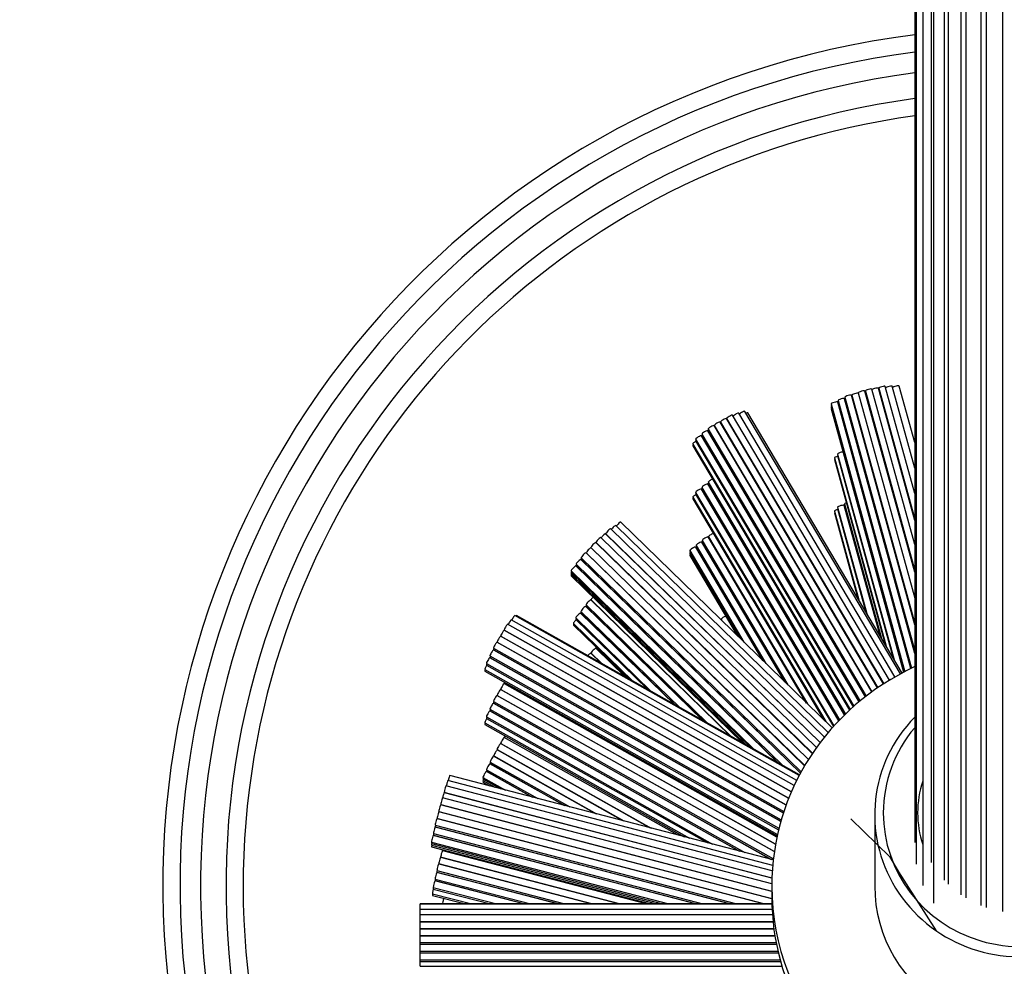
# Model space of a CAD drawing. Units: millimetres. Extents: x 0 to 835, y 0 to 1165.
# Drawn here: x 365 to 423, y 321 to 376 of the extents above; entities that cross this region are included whole.
import ezdxf
from ezdxf import colors
from ezdxf.entities.mleader import LeaderData, LeaderLine
from ezdxf.math import Vec2, Vec3

# ---------------------------------------------------------------- set-up
doc = ezdxf.new("R2010")
doc.units = ezdxf.units.MM
doc.layers.add('DV5_Défaut', color=7, linetype='Continuous')
doc.layers.add('Défaut', color=7, linetype='Continuous')

# ---------------------------------------------------------------- blocks, each defined once
blk = doc.blocks.new('_DOT')
at = {"color": 0}
blk.add_line((0, 0), (-1, 0), dxfattribs=at)
at = {"color": 0, "const_width": 0.333}
blk.add_lwpolyline([(-0.1665, 0, 1), (0.1665, 0, 1)], format="xyb", close=True, dxfattribs=at)
blk = doc.blocks.new('SE4')
at = {"layer": 'DV5_Défaut', "color": 7, "linetype": 'Continuous'}
for p, q in [((417.614, 384.604), (417.614, 328.465)), ((417.696, 384.62), (417.696, 327.196)), ((418.084, 384.768), (418.084, 328.362)), ((418.089, 384.766), (418.089, 325.954)), ((419.561, 384.071), (419.561, 326.035)), ((418.569, 383.906), (418.569, 327.297)), ((418.715, 383.851), (418.715, 324.916)), ((419.332, 383.908), (419.332, 326.269)), ((420.314, 383.275), (420.314, 325.419)), ((420.594, 383.259), (420.594, 325.237)), ((421.468, 383.21), (421.468, 324.795)), ((421.782, 382.981), (421.782, 324.677)), ((422.737, 383.158), (422.737, 324.432)), ((417.614, 344.216), (414.711, 354.773)), ((414.74, 354.775), (417.614, 344.323)), ((417.614, 345.832), (415.125, 354.881)), ((417.614, 347.235), (415.497, 354.934)), ((415.515, 354.934), (417.614, 347.3)), ((417.614, 348.809), (415.901, 355.04)), ((417.614, 350.286), (416.304, 355.05)), ((417.614, 351.776), (416.71, 355.062)), ((413.147, 354.22), (417.437, 338.618)), ((417.614, 339.484), (413.532, 354.327)), ((413.55, 354.421), (417.614, 339.642)), ((413.55, 354.326), (417.614, 339.547)), ((417.614, 341.151), (413.936, 354.527)), ((413.954, 354.526), (417.614, 341.216)), ((414.325, 354.667), (417.614, 342.708)), ((414.74, 354.676), (417.614, 344.223)), ((416.788, 338.29), (407.722, 353.59)), ((412.74, 354.021), (417.031, 338.417)), ((412.74, 353.927), (417.008, 338.406)), ((412.74, 353.834), (416.986, 338.394)), ((412.74, 353.74), (416.964, 338.382)), ((417.396, 338.598), (413.126, 354.127)), ((413.147, 354.127), (417.415, 338.607)), ((415.797, 337.706), (406.636, 353.167)), ((406.651, 353.165), (415.807, 337.713)), ((416.147, 337.924), (406.995, 353.369)), ((416.462, 338.11), (407.356, 353.478)), ((416.878, 338.338), (407.891, 353.504)), ((414.743, 336.96), (405.556, 352.465)), ((405.573, 352.559), (414.793, 336.999)), ((405.573, 352.464), (414.754, 336.969)), ((415.115, 337.24), (405.917, 352.763)), ((405.932, 352.761), (415.125, 337.247)), ((415.453, 337.478), (406.276, 352.965)), ((406.291, 352.963), (415.463, 337.485)), ((404.846, 351.961), (414.066, 336.401)), ((404.846, 351.867), (414.03, 336.368)), ((414.375, 336.664), (405.19, 352.165)), ((405.212, 352.261), (414.427, 336.708)), ((405.212, 352.167), (414.39, 336.677)), ((404.676, 351.685), (413.849, 336.205)), ((404.676, 351.589), (413.812, 336.171)), ((412.931, 350.874), (415.946, 339.911)), ((412.931, 350.778), (415.897, 339.994)), ((413.12, 351.104), (416.417, 339.116)), ((413.12, 351.01), (416.369, 339.197)), ((413.189, 335.561), (405.19, 349.061)), ((405.212, 349.157), (413.238, 335.611)), ((405.212, 349.063), (413.203, 335.575)), ((413.529, 335.903), (405.556, 349.361)), ((405.573, 349.454), (413.576, 335.948)), ((405.573, 349.36), (413.54, 335.914)), ((404.676, 348.581), (412.425, 335.505)), ((404.676, 348.485), (412.289, 335.637)), ((404.846, 348.857), (412.905, 335.256)), ((404.846, 348.763), (412.872, 335.218)), ((413.12, 348), (414.824, 341.804)), ((413.12, 347.906), (414.776, 341.886)), ((415.598, 340.498), (413.506, 348.106)), ((413.528, 348.2), (415.688, 340.347)), ((413.528, 348.106), (415.64, 340.428)), ((412.931, 347.77), (414.353, 342.599)), ((412.931, 347.673), (414.304, 342.683)), ((412.354, 334.608), (399.894, 346.748)), ((412.573, 334.874), (400.189, 346.94)), ((412.801, 335.138), (400.487, 347.137)), ((411.891, 333.997), (399.326, 346.239)), ((412.099, 334.28), (399.598, 346.46)), ((399.615, 346.461), (412.106, 334.29)), ((411.316, 336.585), (405.575, 346.273)), ((405.593, 346.273), (411.357, 336.545)), ((398.744, 345.657), (411.424, 333.302)), ((411.418, 333.292), (398.751, 345.634)), ((411.646, 333.644), (399.023, 345.943)), ((399.047, 345.952), (411.659, 333.664)), ((408.76, 339.075), (404.849, 345.676)), ((404.869, 345.771), (408.942, 338.898)), ((404.869, 345.677), (408.81, 339.026)), ((410.042, 337.826), (405.214, 345.975)), ((405.231, 346.069), (410.215, 337.657)), ((405.231, 345.974), (410.082, 337.787)), ((398.176, 345.06), (410.994, 332.571)), ((411.198, 332.93), (398.456, 345.346)), ((398.472, 345.348), (411.205, 332.941)), ((404.505, 345.472), (407.66, 340.147)), ((404.505, 345.379), (407.529, 340.274)), ((404.505, 345.285), (407.399, 340.402)), ((404.505, 345.192), (407.268, 340.529)), ((409.621, 333.122), (397.863, 344.58)), ((397.881, 344.677), (409.901, 332.965)), ((397.881, 344.583), (409.674, 333.093)), ((410.954, 332.498), (398.16, 344.964)), ((398.176, 344.965), (410.96, 332.509)), ((397.584, 344.293), (408.265, 333.885)), ((397.584, 344.2), (408.039, 334.013)), ((397.584, 344.107), (407.812, 334.14)), ((397.584, 344.013), (407.585, 334.268)), ((405.257, 335.578), (398.44, 342.22)), ((398.455, 342.316), (405.526, 335.426)), ((398.455, 342.221), (405.296, 335.556)), ((406.882, 334.663), (398.734, 342.602)), ((398.749, 342.602), (406.915, 334.645)), ((410.887, 332.371), (394.302, 341.701)), ((410.903, 332.402), (394.4, 341.685)), ((397.862, 341.549), (402.26, 337.264)), ((403.616, 336.501), (398.141, 341.836)), ((398.16, 341.934), (403.901, 336.341)), ((398.16, 341.84), (403.673, 336.469)), ((410.593, 331.781), (393.882, 341.181)), ((410.735, 332.075), (394.091, 341.438)), ((397.724, 341.234), (401.167, 337.879)), ((397.724, 341.137), (400.932, 338.011)), ((397.862, 341.455), (402.032, 337.392)), ((410.268, 331.03), (393.467, 340.481)), ((393.479, 340.482), (410.27, 331.036)), ((410.425, 331.408), (393.675, 340.831)), ((393.686, 340.833), (410.428, 331.415)), ((410.121, 330.645), (393.26, 340.13)), ((393.271, 340.132), (410.123, 330.652)), ((392.855, 339.335), (409.838, 329.782)), ((392.855, 339.241), (409.814, 329.701)), ((409.958, 330.173), (393.051, 339.684)), ((393.064, 339.782), (409.987, 330.261)), ((393.064, 339.687), (409.961, 330.182)), ((399.344, 338.904), (398.734, 339.498)), ((398.749, 339.497), (399.377, 338.886)), ((400.733, 338.123), (399.028, 339.784)), ((399.042, 339.783), (400.765, 338.105)), ((392.644, 338.885), (409.703, 329.288)), ((392.644, 338.791), (409.683, 329.206)), ((409.81, 329.687), (392.84, 339.234)), ((392.546, 338.539), (409.619, 328.935)), ((392.546, 338.443), (409.6, 328.849)), ((409.584, 328.777), (393.675, 337.727)), ((393.686, 337.728), (409.586, 328.784)), ((409.432, 327.928), (393.26, 337.026)), ((393.271, 337.028), (409.433, 327.936)), ((409.502, 328.356), (393.467, 337.376)), ((393.479, 337.378), (409.503, 328.363)), ((409.228, 327.479), (393.051, 336.58)), ((393.064, 336.678), (409.376, 327.501)), ((393.064, 336.583), (409.262, 327.47)), ((407.341, 327.972), (392.84, 336.129)), ((392.855, 336.231), (407.706, 327.877)), ((392.855, 336.137), (407.394, 327.958)), ((392.546, 335.435), (404.489, 328.716)), ((392.546, 335.339), (404.169, 328.8)), ((392.644, 335.781), (405.819, 328.369)), ((392.644, 335.687), (405.507, 328.451)), ((402.176, 329.32), (393.464, 334.222)), ((393.482, 334.235), (402.256, 329.3)), ((403.778, 328.902), (393.678, 334.584)), ((399.035, 330.14), (393.062, 333.5)), ((393.075, 333.504), (399.073, 330.131)), ((393.268, 333.873), (400.654, 329.718)), ((400.595, 329.733), (393.271, 333.853)), ((397.162, 330.629), (392.854, 333.053)), ((392.866, 333.152), (397.513, 330.538)), ((392.866, 333.057), (397.198, 330.62)), ((409.369, 327.442), (390.507, 332.367)), ((395.28, 331.121), (392.643, 332.604)), ((392.658, 332.704), (395.64, 331.027)), ((392.658, 332.611), (395.329, 331.108)), ((409.337, 327.12), (390.398, 332.065)), ((392.447, 332.256), (393.758, 331.518)), ((392.447, 332.162), (393.448, 331.599)), ((392.447, 332.069), (393.139, 331.68)), ((392.447, 331.975), (392.829, 331.761)), ((409.292, 326.384), (390.182, 331.373)), ((390.189, 331.38), (409.292, 326.392)), ((409.312, 326.8), (390.29, 331.767)), ((409.284, 325.609), (389.971, 330.651)), ((389.981, 330.668), (409.284, 325.629)), ((409.284, 326.042), (390.083, 331.055)), ((389.87, 330.264), (409.284, 325.196)), ((409.284, 325.177), (389.872, 330.245)), ((415.284, 330.076), (415.284, 325.915)), ((408.823, 324.876), (389.764, 329.852)), ((389.771, 329.858), (408.855, 324.876)), ((416.173, 327.618), (413.89, 329.843)), ((389.555, 328.977), (405.263, 324.876)), ((406.846, 324.876), (389.656, 329.364)), ((389.663, 329.465), (407.24, 324.876)), ((389.663, 329.37), (406.876, 324.876)), ((389.446, 328.487), (403.277, 324.876)), ((389.446, 328.394), (402.92, 324.876)), ((404.861, 324.876), (389.547, 328.874)), ((389.555, 328.883), (404.904, 324.876)), ((389.446, 328.3), (402.562, 324.876)), ((389.446, 328.207), (402.205, 324.876)), ((402.003, 324.876), (390.081, 327.989)), ((390.087, 327.993), (402.024, 324.876)), ((398.796, 324.876), (389.866, 327.208)), ((389.872, 327.211), (398.817, 324.876)), ((400.4, 324.876), (389.973, 327.598)), ((389.98, 327.602), (400.42, 324.876)), ((416.151, 327.64), (416.731, 326.661)), ((396.823, 324.876), (389.758, 326.72)), ((389.765, 326.821), (397.213, 324.876)), ((389.765, 326.726), (396.85, 324.876)), ((418.89, 323.307), (416.554, 326.959)), ((394.832, 324.876), (389.649, 326.229)), ((389.657, 326.333), (395.239, 324.876)), ((389.657, 326.24), (394.88, 324.876)), ((389.497, 325.477), (391.8, 324.876)), ((389.548, 325.842), (393.248, 324.876)), ((389.548, 325.748), (392.888, 324.876)), ((409.284, 325.915), (409.284, 325.24)), ((389.497, 325.381), (391.431, 324.876)), ((390.087, 324.888), (390.134, 324.876)), ((388.784, 324.866), (388.784, 324.876)), ((409.289, 324.876), (388.784, 324.876)), ((388.784, 324.548), (388.784, 324.866)), ((409.289, 324.866), (388.784, 324.866)), ((388.784, 324.237), (388.784, 324.548)), ((409.301, 324.548), (388.784, 324.548)), ((390.113, 324.876), (390.081, 324.884)), ((388.784, 323.837), (388.784, 324.237)), ((409.32, 324.237), (388.784, 324.237)), ((388.784, 323.832), (388.784, 323.837)), ((388.784, 323.837), (409.356, 323.837)), ((388.784, 323.432), (388.784, 323.832)), ((409.356, 323.832), (388.784, 323.832)), ((388.784, 323.428), (388.784, 323.432)), ((388.784, 323.432), (409.403, 323.432)), ((388.784, 323.028), (388.784, 323.428)), ((409.404, 323.428), (388.784, 323.428)), ((388.784, 323.023), (388.784, 323.028)), ((388.784, 323.028), (409.463, 323.028)), ((388.784, 322.623), (388.784, 323.023)), ((409.463, 323.023), (388.784, 323.023)), ((388.784, 322.529), (388.784, 322.623)), ((388.784, 322.623), (409.535, 322.623)), ((388.784, 322.522), (388.784, 322.529)), ((388.784, 322.529), (409.553, 322.529)), ((388.784, 322.122), (388.784, 322.522)), ((409.555, 322.522), (388.784, 322.522)), ((388.784, 322.029), (388.784, 322.122)), ((388.784, 322.122), (409.641, 322.122)), ((388.784, 322.017), (388.784, 322.029)), ((388.784, 322.029), (409.663, 322.029)), ((388.784, 321.617), (388.784, 322.017)), ((409.666, 322.017), (388.784, 322.017)), ((388.784, 321.523), (388.784, 321.617)), ((388.784, 321.617), (409.769, 321.617)), ((388.784, 321.246), (388.784, 321.523)), ((388.784, 321.523), (409.795, 321.523)), ((388.784, 321.246), (409.875, 321.246))]:
    blk.add_line(p, q, dxfattribs=at)
for radius, start, end in [(50, 97.08825, 0), (49, 97.23367, 0), (47.8, 97.41628, 0), (46.319, 97.65475, 266.50678), (45.319, 97.82468, 247.94046)]:
    blk.add_arc((423.784, 325.915), radius, start, end, dxfattribs=at)
for centre, major_axis, ratio, start_param, end_param in [((414.518, 354.72), (-0.193, -0.053), 0.217286, 3.141593, 6.283185), ((414.932, 354.828), (-0.193, -0.053), 0.217286, 3.141593, 6.283185), ((415.304, 354.881), (-0.193, -0.053), 0.217286, 3.141593, 5.749872), ((415.708, 354.987), (-0.193, -0.053), 0.217286, 3.141593, 6.283185), ((415.708, 354.892), (-0.193, -0.053), 0.217286, -0.507227, -0.282923), ((416.111, 354.997), (-0.193, -0.053), 0.217286, 3.141593, 5.991381), ((416.517, 355.009), (-0.193, -0.053), 0.217286, 3.141593, 6.064983), ((413.34, 354.273), (-0.193, -0.053), 0.217286, 3.141593, 6.283185), ((413.743, 354.474), (-0.193, -0.053), 0.217286, 3.141593, 6.283185), ((413.743, 354.379), (-0.193, -0.053), 0.217286, 5.775958, 6.283185), ((413.743, 354.285), (-0.193, -0.053), 0.217286, -0.504047, -0.286402), ((414.146, 354.579), (-0.193, -0.053), 0.217286, 3.352173, 6.283185), ((414.146, 354.484), (-0.193, -0.053), 0.217286, -0.507227, -0.282923), ((414.932, 354.729), (-0.193, -0.053), 0.217286, 5.762836, 6.283185), ((407.55, 353.488), (-0.172, -0.102), 0.194813, 3.141593, 5.742902), ((412.933, 354.074), (-0.193, -0.053), 0.217286, 3.141593, 6.283185), ((412.933, 353.98), (-0.193, -0.053), 0.217286, 5.780295, 6.283185), ((412.933, 353.887), (-0.193, -0.053), 0.217286, 5.780436, 6.283185), ((412.933, 353.793), (-0.193, -0.053), 0.217286, 5.780295, 6.283185), ((413.34, 354.18), (-0.193, -0.053), 0.217286, 5.779138, 6.283185), ((413.34, 354.086), (-0.193, -0.053), 0.217286, -0.50289, -0.215607), ((406.464, 353.065), (-0.172, -0.102), 0.194813, 3.141593, 6.283185), ((406.823, 353.267), (-0.172, -0.102), 0.194813, 3.141593, 6.283185), ((406.823, 353.173), (-0.172, -0.102), 0.194813, -0.709507, -0.608236), ((407.184, 353.376), (-0.172, -0.102), 0.194813, 3.141593, 5.691419), ((407.719, 353.402), (-0.172, -0.102), 0.194813, 3.141593, 4.202975), ((405.384, 352.363), (-0.172, -0.102), 0.194813, 3.141593, 6.283185), ((405.745, 352.661), (-0.172, -0.102), 0.194813, 3.141593, 6.283185), ((405.745, 352.566), (-0.172, -0.102), 0.194813, 5.573678, 6.283185), ((406.104, 352.863), (-0.172, -0.102), 0.194813, 3.141593, 6.283185), ((406.104, 352.768), (-0.172, -0.102), 0.194813, -0.709507, -0.608236), ((406.464, 352.97), (-0.172, -0.102), 0.194813, -0.709507, -0.610216), ((405.018, 352.063), (-0.172, -0.102), 0.194813, 3.141593, 6.283185), ((405.018, 351.969), (-0.172, -0.102), 0.194813, 5.57624, 6.283185), ((405.384, 352.269), (-0.172, -0.102), 0.194813, 5.576685, 6.283185), ((405.384, 352.175), (-0.172, -0.102), 0.194813, -0.706946, -0.540846), ((405.745, 352.472), (-0.172, -0.102), 0.194813, -0.7065, -0.588251), ((404.848, 351.787), (-0.172, -0.102), 0.194813, 4.518167, 6.283185), ((404.848, 351.691), (-0.172, -0.102), 0.194813, 5.566449, 6.283185), ((413.124, 350.927), (-0.193, -0.053), 0.217286, 4.620353, 6.283185), ((413.124, 350.831), (-0.193, -0.053), 0.217286, 5.771702, 6.283185), ((413.313, 351.157), (-0.193, -0.053), 0.217286, 3.989523, 6.283185), ((413.313, 351.063), (-0.193, -0.053), 0.217286, 5.77854, 6.283185), ((405.745, 349.556), (-0.172, -0.102), 0.194813, 4.087714, 6.283185), ((405.018, 348.959), (-0.172, -0.102), 0.194813, 3.141593, 6.283185), ((405.384, 349.259), (-0.172, -0.102), 0.194813, 3.141593, 6.283185), ((405.384, 349.165), (-0.172, -0.102), 0.194813, 5.576685, 6.283185), ((405.384, 349.071), (-0.172, -0.102), 0.194813, -0.706946, -0.540846), ((405.745, 349.462), (-0.172, -0.102), 0.194813, 5.573678, 6.283185), ((405.745, 349.368), (-0.172, -0.102), 0.194813, -0.7065, -0.588251), ((404.848, 348.683), (-0.172, -0.102), 0.194813, 4.518167, 6.283185), ((404.848, 348.587), (-0.172, -0.102), 0.194813, 5.566449, 6.283185), ((405.018, 348.865), (-0.172, -0.102), 0.194813, 5.57624, 6.283185), ((413.124, 347.823), (-0.193, -0.053), 0.217286, 4.620353, 6.283185), ((413.313, 348.053), (-0.193, -0.053), 0.217286, 3.141593, 6.283185), ((413.313, 347.959), (-0.193, -0.053), 0.217286, 5.77854, 6.283185), ((413.721, 348.253), (-0.193, -0.053), 0.217286, 5.190961, 6.283185), ((413.721, 348.159), (-0.193, -0.053), 0.217286, 5.778851, 6.283185), ((413.721, 348.065), (-0.193, -0.053), 0.217286, -0.504645, -0.187695), ((413.124, 347.726), (-0.193, -0.053), 0.217286, 5.771702, 6.283185), ((399.754, 346.605), (-0.14, -0.143), 0.159064, 3.141593, 6.283185), ((400.05, 346.797), (-0.14, -0.143), 0.159064, 3.141593, 5.516173), ((400.347, 346.993), (-0.14, -0.143), 0.159064, 3.141593, 5.546912), ((399.187, 346.096), (-0.14, -0.143), 0.159064, 3.141593, 6.283185), ((399.459, 346.317), (-0.14, -0.143), 0.159064, 3.141593, 5.545601), ((399.754, 346.51), (-0.14, -0.143), 0.159064, -0.850099, -0.76342), ((405.403, 346.171), (-0.172, -0.102), 0.194813, 3.141593, 6.283185), ((405.765, 346.375), (-0.172, -0.102), 0.194813, 3.945108, 6.283185), ((405.765, 346.28), (-0.172, -0.102), 0.194813, -0.710642, -0.58443), ((398.611, 345.491), (-0.14, -0.143), 0.159064, 3.141593, 6.283185), ((398.883, 345.8), (-0.14, -0.143), 0.159064, 3.141593, 6.283185), ((398.883, 345.7), (-0.14, -0.143), 0.159064, -0.873055, -0.798149), ((399.187, 345.996), (-0.14, -0.143), 0.159064, -0.873055, -0.707333), ((404.677, 345.574), (-0.172, -0.102), 0.194813, 3.141593, 6.283185), ((405.041, 345.873), (-0.172, -0.102), 0.194813, 3.141593, 6.283185), ((405.041, 345.779), (-0.172, -0.102), 0.194813, 5.577095, 6.283185), ((405.041, 345.686), (-0.172, -0.102), 0.194813, -0.704435, -0.550055), ((405.403, 346.076), (-0.172, -0.102), 0.194813, 5.572544, 6.283185), ((405.403, 345.983), (-0.172, -0.102), 0.194813, -0.706091, -0.583603), ((398.316, 345.203), (-0.14, -0.143), 0.159064, 3.141593, 6.283185), ((398.316, 345.108), (-0.14, -0.143), 0.159064, 5.433087, 6.283185), ((398.611, 345.396), (-0.14, -0.143), 0.159064, -0.850099, -0.76342), ((404.677, 345.481), (-0.172, -0.102), 0.194813, 5.578751, 6.283185), ((404.677, 345.387), (-0.172, -0.102), 0.194813, 5.578953, 6.283185), ((404.677, 345.294), (-0.172, -0.102), 0.194813, 5.578751, 6.283185), ((397.723, 344.437), (-0.14, -0.143), 0.159064, 3.141593, 6.283185), ((398.021, 344.82), (-0.14, -0.143), 0.159064, 3.141593, 6.283185), ((398.021, 344.727), (-0.14, -0.143), 0.159064, 5.438637, 6.283185), ((398.021, 344.633), (-0.14, -0.143), 0.159064, -0.842529, -0.734024), ((398.316, 345.014), (-0.14, -0.143), 0.159064, -0.844548, -0.760999), ((397.723, 344.343), (-0.14, -0.143), 0.159064, 5.440656, 6.283185), ((397.723, 344.25), (-0.14, -0.143), 0.159064, 5.440903, 6.283185), ((397.723, 344.156), (-0.14, -0.143), 0.159064, 5.440656, 6.283185), ((398.888, 342.745), (-0.14, -0.143), 0.159064, 4.724144, 6.283185), ((398.3, 342.077), (-0.14, -0.143), 0.159064, 3.141593, 6.283185), ((398.595, 342.459), (-0.14, -0.143), 0.159064, 3.141593, 6.283185), ((398.595, 342.364), (-0.14, -0.143), 0.159064, 5.43447, 6.283185), ((398.595, 342.27), (-0.14, -0.143), 0.159064, -0.845048, -0.764853), ((398.888, 342.65), (-0.14, -0.143), 0.159064, -0.848715, -0.782011), ((394.204, 341.526), (-0.098, -0.174), 0.112476, 3.141593, 5.434063), ((394.302, 341.511), (-0.098, -0.174), 0.112476, 3.141593, 3.739014), ((398.002, 341.692), (-0.14, -0.143), 0.159064, 3.141593, 6.283185), ((398.3, 341.983), (-0.14, -0.143), 0.159064, 5.438137, 6.283185), ((398.3, 341.889), (-0.14, -0.143), 0.159064, -0.845591, -0.727918), ((406.514, 341.521), (-0.169, -0.108), 0.445891, 3.901321, 6.043677), ((393.784, 341.007), (-0.098, -0.174), 0.112476, 3.141593, 6.283185), ((393.993, 341.264), (-0.098, -0.174), 0.112476, 3.141593, 5.396494), ((397.863, 341.377), (-0.14, -0.143), 0.159064, 4.432781, 6.283185), ((397.863, 341.28), (-0.14, -0.143), 0.159064, 5.42565, 6.283185), ((398.002, 341.598), (-0.14, -0.143), 0.159064, 5.437594, 6.283185), ((393.369, 340.306), (-0.098, -0.174), 0.112476, 3.141593, 6.283185), ((393.577, 340.657), (-0.098, -0.174), 0.112476, 3.141593, 6.283185), ((393.577, 340.562), (-0.098, -0.174), 0.112476, -0.942933, -0.899909), ((393.784, 340.912), (-0.098, -0.174), 0.112476, -0.942933, -0.89848), ((393.162, 339.956), (-0.098, -0.174), 0.112476, 3.141593, 6.283185), ((393.369, 340.212), (-0.098, -0.174), 0.112476, -0.942933, -0.89848), ((399.182, 339.927), (-0.14, -0.143), 0.159064, 5.566202, 6.283185), ((392.742, 339.059), (-0.098, -0.174), 0.112476, 3.141593, 6.283185), ((392.953, 339.51), (-0.098, -0.174), 0.112476, 3.141593, 6.283185), ((392.953, 339.416), (-0.098, -0.174), 0.112476, 5.344389, 6.283185), ((393.162, 339.861), (-0.098, -0.174), 0.112476, 5.340252, 6.283185), ((393.162, 339.768), (-0.098, -0.174), 0.112476, -0.938796, -0.88237), ((398.595, 339.355), (-0.14, -0.143), 0.159064, 3.141593, 4.886922), ((398.888, 339.641), (-0.14, -0.143), 0.159064, 3.141593, 6.283185), ((398.888, 339.546), (-0.14, -0.143), 0.159064, -0.848715, -0.782011), ((399.182, 339.832), (-0.14, -0.143), 0.159064, -0.848715, -0.783608), ((392.644, 338.714), (-0.098, -0.174), 0.112476, 4.368703, 6.283185), ((392.742, 338.965), (-0.098, -0.174), 0.112476, 5.343777, 6.283185), ((392.953, 339.322), (-0.098, -0.174), 0.112476, -0.939409, -0.84978), ((423.784, 325.915), (-14.5, 0), 0.97437, 5.15359, 6.283185), ((423.784, 325.915), (-14.5, 0), 0.97437, 0, 4.271188), ((392.644, 338.617), (-0.098, -0.174), 0.112476, 5.330297, 6.283185), ((393.577, 337.552), (-0.098, -0.174), 0.112476, 3.141593, 6.283185), ((393.784, 337.903), (-0.098, -0.174), 0.112476, 5.461109, 6.283185), ((393.784, 337.808), (-0.098, -0.174), 0.112476, -0.942933, -0.89848), ((393.162, 336.852), (-0.098, -0.174), 0.112476, 3.141593, 6.283185), ((393.369, 337.202), (-0.098, -0.174), 0.112476, 3.141593, 6.283185), ((393.369, 337.107), (-0.098, -0.174), 0.112476, -0.942933, -0.89848), ((393.577, 337.458), (-0.098, -0.174), 0.112476, -0.942933, -0.899909), ((392.953, 336.405), (-0.098, -0.174), 0.112476, 3.141593, 6.283185), ((393.162, 336.757), (-0.098, -0.174), 0.112476, 5.340252, 6.283185), ((393.162, 336.663), (-0.098, -0.174), 0.112476, -0.938796, -0.88237), ((392.742, 335.955), (-0.098, -0.174), 0.112476, 3.141593, 6.283185), ((392.953, 336.311), (-0.098, -0.174), 0.112476, 5.344389, 6.283185), ((392.953, 336.217), (-0.098, -0.174), 0.112476, -0.939409, -0.84978), ((392.644, 335.609), (-0.098, -0.174), 0.112476, 4.368703, 6.283185), ((392.644, 335.513), (-0.098, -0.174), 0.112476, 5.330297, 6.283185), ((392.742, 335.861), (-0.098, -0.174), 0.112476, 5.343777, 6.283185), ((423.784, 330.076), (8.5, 0), 0.97437, 2.383095, 6.283185), ((393.773, 334.69), (-0.098, -0.174), 0.112476, -1.389958, -0.804194), ((423.784, 330.189), (-8, 0), 0.97437, 5.593171, 6.283185), ((423.784, 330.189), (-8, 0), 0.97437, 0, 3.831239), ((393.366, 334.047), (-0.098, -0.174), 0.112476, 3.141593, 6.283185), ((393.58, 334.409), (-0.098, -0.174), 0.112476, 3.141593, 6.283185), ((393.58, 334.31), (-0.098, -0.174), 0.112476, -0.970419, -0.837997), ((392.964, 333.326), (-0.098, -0.174), 0.112476, 3.141593, 6.283185), ((393.173, 333.679), (-0.098, -0.174), 0.112476, 3.141593, 6.283185), ((393.366, 333.947), (-0.098, -0.174), 0.112476, -0.970419, -0.873031), ((392.756, 332.879), (-0.098, -0.174), 0.112476, 3.141593, 6.283185), ((392.964, 333.231), (-0.098, -0.174), 0.112476, 5.338691, 6.283185), ((392.964, 333.137), (-0.098, -0.174), 0.112476, -0.938232, -0.87883), ((393.173, 333.584), (-0.098, -0.174), 0.112476, -0.944495, -0.882189), ((390.457, 332.173), (-0.051, -0.194), 0.058222, 3.141593, 5.356054), ((392.545, 332.43), (-0.098, -0.174), 0.112476, 3.141593, 6.283185), ((392.756, 332.785), (-0.098, -0.174), 0.112476, 5.344953, 6.283185), ((392.756, 332.692), (-0.098, -0.174), 0.112476, -0.935955, -0.854483), ((390.348, 331.871), (-0.051, -0.194), 0.058222, 3.141593, 5.328503), ((392.545, 332.336), (-0.098, -0.174), 0.112476, 5.347231, 6.283185), ((392.545, 332.243), (-0.098, -0.174), 0.112476, 5.347509, 6.283185), ((392.545, 332.15), (-0.098, -0.174), 0.112476, 5.347231, 6.283185), ((423.784, 330.189), (-6, 0), 0.97437, 5.962873, 6.283185), ((390.132, 331.18), (-0.051, -0.194), 0.058222, 3.141593, 5.438233), ((390.24, 331.573), (-0.051, -0.194), 0.058222, 3.141593, 6.283185), ((390.24, 331.478), (-0.051, -0.194), 0.058222, -0.999691, -0.951664), ((389.921, 330.458), (-0.051, -0.194), 0.058222, 3.141593, 6.283185), ((390.032, 330.862), (-0.051, -0.194), 0.058222, 3.141593, 6.283185), ((390.032, 330.762), (-0.051, -0.194), 0.058222, -1.02742, -0.913183), ((389.821, 330.052), (-0.051, -0.194), 0.058222, 3.141593, 6.283185), ((389.921, 330.358), (-0.051, -0.194), 0.058222, -1.02742, -0.918587), ((423.784, 330.189), (-6, 0), 0.97437, 0, 0.320312), ((389.713, 329.659), (-0.051, -0.194), 0.058222, 3.141593, 6.283185), ((389.821, 329.957), (-0.051, -0.194), 0.058222, -0.999691, -0.951664), ((389.605, 329.171), (-0.051, -0.194), 0.058222, 3.141593, 6.283185), ((389.605, 329.077), (-0.051, -0.194), 0.058222, 5.290189, 6.283185), ((389.713, 329.564), (-0.051, -0.194), 0.058222, 5.283495, 6.283185), ((389.713, 329.47), (-0.051, -0.194), 0.058222, -0.992996, -0.947779), ((389.496, 328.681), (-0.051, -0.194), 0.058222, 3.141593, 6.283185), ((389.496, 328.587), (-0.051, -0.194), 0.058222, 5.292624, 6.283185), ((389.496, 328.494), (-0.051, -0.194), 0.058222, 5.292921, 6.283185), ((389.605, 328.983), (-0.051, -0.194), 0.058222, -0.990562, -0.924581), ((389.496, 328.401), (-0.051, -0.194), 0.058222, 5.292624, 6.283185), ((390.03, 327.795), (-0.051, -0.194), 0.058222, 3.141593, 6.283185), ((390.138, 328.186), (-0.051, -0.194), 0.058222, 5.59416, 6.283185), ((390.138, 328.091), (-0.051, -0.194), 0.058222, -0.998021, -0.96688), ((389.815, 327.014), (-0.051, -0.194), 0.058222, 3.141593, 6.283185), ((389.923, 327.405), (-0.051, -0.194), 0.058222, 3.141593, 6.283185), ((389.923, 327.31), (-0.051, -0.194), 0.058222, -0.998021, -0.96688), ((390.03, 327.701), (-0.051, -0.194), 0.058222, -0.998021, -0.968232), ((389.707, 326.527), (-0.051, -0.194), 0.058222, 3.141593, 6.283185), ((389.815, 326.919), (-0.051, -0.194), 0.058222, 5.285164, 6.283185), ((389.815, 326.826), (-0.051, -0.194), 0.058222, -0.993599, -0.951185), ((389.598, 326.036), (-0.051, -0.194), 0.058222, 3.141593, 6.283185), ((389.707, 326.433), (-0.051, -0.194), 0.058222, 5.289587, 6.283185), ((389.707, 326.339), (-0.051, -0.194), 0.058222, -0.994253, -0.920563), ((389.547, 325.671), (-0.051, -0.194), 0.058222, 4.329048, 6.283185), ((389.547, 325.574), (-0.051, -0.194), 0.058222, 5.274519, 6.283185), ((389.598, 325.942), (-0.051, -0.194), 0.058222, 5.288932, 6.283185), ((423.784, 325.915), (-8.5, 0), 0.97437, 0, 3.141593), ((390.138, 325.082), (-0.051, -0.194), 0.058222, 4.020399, 6.283185), ((423.784, 325.24), (-14.5, 0), 0.97437, 0, 3.141593), ((390.03, 324.691), (-0.051, -0.194), 0.058222, 3.141593, 3.454651), ((390.138, 324.987), (-0.051, -0.194), 0.058222, -0.998021, -0.96688)]:
    blk.add_ellipse(centre, major_axis=major_axis, ratio=ratio, start_param=start_param, end_param=end_param, dxfattribs=at)

msp = doc.modelspace()

# ---------------------------------------------------------------- block references
at = {"layer": 'Défaut'}
msp.add_blockref('SE4', (0, 0), dxfattribs=at)

# ---------------------------------------------------------------- leaders
at = {"layer": 'Défaut', "color": 7, "linetype": 'Continuous'}
ml = msp.add_multileader_mtext('Standard', dxfattribs=at)
ml.set_content('{\\pxsm0.9;\\fSolid Edge ISO|b1||i0||c0|p34;\\W1.;25/01/2018\\P}', color=256)
ml.set_leader_properties()
ml.set_arrow_properties(name='DOT')
ml.build(insert=Vec2(0, 0))
ml.multileader.update_dxf_attribs({"leader_type": 0, "dogleg_length": 0, "arrow_head_size": 12})
ctx = ml.context
ctx.base_point, ctx.char_height, ctx.arrow_head_size, ctx.landing_gap_size = Vec3(747.016, 1157.46), 12, 12, 4.2
notes = []
notes.append((ctx, [(0, (0, 0, 0), (0, 0), (1, 0), 1, [])]))
ctx.mtext.insert = Vec3(749.016, 1163.58)
for ctx, leaders in notes:
    for number, flags, end, landing, length, lines in leaders:
        leader = LeaderData()
        leader.index, (leader.has_last_leader_line, leader.has_dogleg_vector, leader.attachment_direction) = number, flags
        leader.last_leader_point, leader.dogleg_vector, leader.dogleg_length = Vec3(end), Vec3(landing), length
        for number, points, colour, breaks in lines:
            line = LeaderLine()
            line.index, line.vertices, line.color, line.breaks = number, Vec3.list(points), colors.encode_raw_color(colour), breaks
            leader.lines.append(line)
        ctx.leaders.append(leader)

doc.saveas('drawing.dxf')
